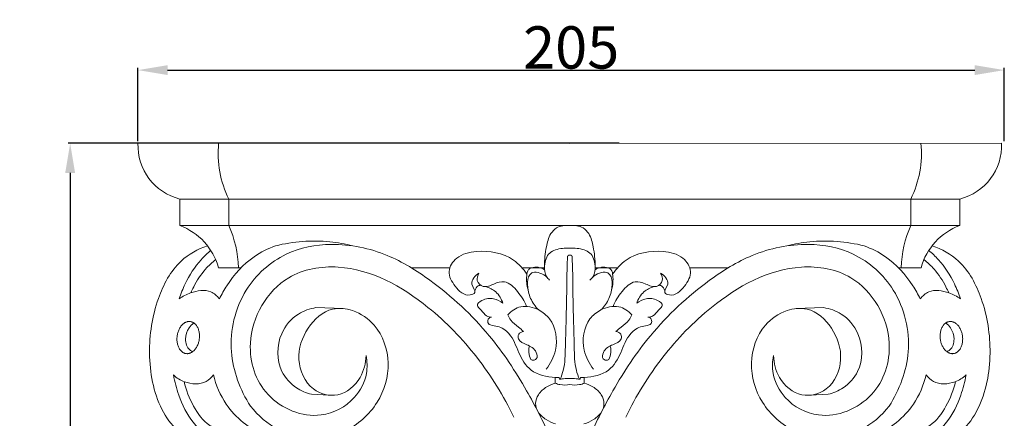
# Model space of a CAD drawing. Units: millimetres. Extents: x 0 to 1100, y 23 to 3561.
# Drawn here: x 125 to 358, y 1533 to 1627 of the extents above; entities that cross this region are included whole.
import ezdxf

# ---------------------------------------------------------------- set-up
doc = ezdxf.new("R2010")
doc.units = ezdxf.units.MM
doc.header["$MEASUREMENT"] = 0
doc.layers.get('0').update_dxf_attribs({"lineweight": 5})
doc.styles.add('Arial', font='arial.ttf')
doc.dimstyles.new('Dimension Style 01', dxfattribs={"dimtxt": 10, "dimasz": 7, "dimexe": 0.5, "dimexo": 0.5, "dimgap": 0.25, "dimtad": 1, "dimtoh": 1, "dimdec": 0, "dimzin": 1, "dimdsep": 46, "dimtxsty": 'Arial', "dimcen": 0.5, "dimazin": 0, "dimtfac": 1, "dimtdec": 4, "dimtix": 1, "dimtmove": 1, "dimatfit": 3, "dimfxl": 1, "dimtolj": 1, "dimtzin": 1, "dimarcsym": 0})

# ---------------------------------------------------------------- blocks, each defined once
blk = doc.blocks.new('*D7')
at = {"color": 0, "lineweight": -2, "transparency": 16777216}
for p, q in [((153.04, 1598.7), (153.04, 1615.98)), ((160.04, 1615.48), (350.66, 1615.48)), ((357.66, 1598.7), (357.66, 1615.98))]:
    blk.add_line(p, q, dxfattribs=at)
at = {"color": 0, "transparency": 16777216}
for points in [[(160.04, 1616.64), (160.04, 1614.31), (153.04, 1615.48)], [(350.66, 1616.64), (350.66, 1614.31), (357.66, 1615.48)]]:
    blk.add_solid(points, dxfattribs=at)
at = {"layer": 'Defpoints', "color": 0, "transparency": 16777216}
for p in [(357.66, 1615.48), (153.04, 1598.2), (357.66, 1598.2)]:
    blk.add_point(p, dxfattribs=at)
at = {"color": 0, "transparency": 16777216, "insert": (255.35, 1620.83), "char_height": 10, "attachment_point": 5, "style": 'Arial'}
blk.add_mtext('\\A1;205', dxfattribs=at)
blk = doc.blocks.new('*D8')
at = {"color": 0, "lineweight": -2, "transparency": 16777216}
for p, q in [((266.68, 1598.18), (136.52, 1598.18)), ((137.02, 1591.18), (137.02, 1435.18)), ((262.53, 1428.18), (136.52, 1428.18))]:
    blk.add_line(p, q, dxfattribs=at)
at = {"color": 0, "transparency": 16777216}
for points in [[(135.85, 1591.18), (138.18, 1591.18), (137.02, 1598.18)], [(135.85, 1435.18), (138.18, 1435.18), (137.02, 1428.18)]]:
    blk.add_solid(points, dxfattribs=at)
at = {"layer": 'Defpoints', "color": 0, "transparency": 16777216}
for p in [(267.18, 1598.18), (137.02, 1428.18), (263.03, 1428.18)]:
    blk.add_point(p, dxfattribs=at)
at = {"color": 0, "transparency": 16777216, "insert": (131.66, 1513.18), "char_height": 10, "attachment_point": 5, "rotation": 90, "style": 'Arial'}
blk.add_mtext('\\A1;170', dxfattribs=at)
blk = doc.blocks.new('KL-012_170_205')
for p, q in [((0, 169.8), (-102, 169.85)), ((0, 169.8), (102, 169.85)), ((-92.11, 156.65), (0, 156.61)), ((-92.11, 156.64), (-92.11, 150.4)), ((-80.54, 156.64), (-80.54, 150.4)), ((92.11, 156.65), (0, 156.61)), ((80.54, 156.64), (80.54, 150.4)), ((92.11, 156.64), (92.11, 150.4)), ((0, 150.36), (-92.11, 150.4)), ((0, 150.36), (92.11, 150.4)), ((-82.95, 140.41), (-77.63, 140.4)), ((-37.41, 140.39), (-28.33, 140.38)), ((-11.27, 140.38), (-5.97, 140.36)), ((11.27, 140.38), (5.97, 140.36)), ((37.41, 140.39), (28.33, 140.38)), ((82.95, 140.41), (77.63, 140.4)), ((-53.49, 130.77), (-59.95, 130.99)), ((53.49, 130.77), (59.95, 130.99)), ((-3.43, 113.11), (-3.42, 114.48)), ((3.43, 113.11), (3.42, 114.48)), ((-60.99, 110.49), (-56.8, 110.29)), ((60.99, 110.49), (56.8, 110.29))]:
    blk.add_line(p, q)
for centre, radius, start, end in [((-88.94, 169.32), 13.06, 177.6677, 255.9656), ((-58.92, 167.4), 24.14, 174.1779, 206.4564), ((58.92, 167.4), 24.14, 333.5436, 5.8221), ((88.94, 169.32), 13.06, 284.0344, 2.3323), ((-97.34, 136.41), 14.93, 15.5433, 69.5225), ((-105.09, 139.56), 26.84, 1.824, 23.8241), ((105.09, 139.56), 26.84, 156.1759, 178.176), ((97.34, 136.41), 14.93, 110.4775, 164.4567)]:
    blk.add_arc(centre, radius, start, end)
for points, knots in [([(-5.96, 140.78), (-6.01, 142.3), (-5.67, 144.91), (-4.92, 148.16), (-2.93, 150.29), (-1.06, 150.51), (0, 150.36)], [0, 0, 0, 0, 3.365577, 5.795226, 7.179662, 9.532039, 9.532039, 9.532039, 9.532039]), ([(5.96, 140.78), (6.01, 142.3), (5.67, 144.91), (4.92, 148.16), (2.93, 150.29), (1.06, 150.51), (0, 150.36)], [0, 0, 0, 0, 3.365577, 5.795226, 7.179662, 9.532039, 9.532039, 9.532039, 9.532039]), ([(-51.27, 145.58), (-53.04, 146.03), (-59.07, 147.11), (-65.33, 146.62), (-69.49, 145.59)], [0, 0, 0, 0, 4.027132, 13.479568, 13.479568, 13.479568, 13.479568]), ([(51.27, 145.58), (53.04, 146.03), (59.07, 147.11), (65.33, 146.62), (69.49, 145.59)], [0, 0, 0, 0, 4.027132, 13.479568, 13.479568, 13.479568, 13.479568]), ([(-85.61, 145.62), (-87.86, 144.8), (-93.18, 141.86), (-98.11, 132.37), (-100.01, 120.09), (-97.98, 108.89), (-93.56, 102.4), (-90.06, 100.06), (-87.99, 99.95), (-87.09, 100.04)], [0, 0, 0, 0, 5.286738, 12.883587, 22.520865, 32.486422, 37.07537, 39.472202, 41.471558, 41.471558, 41.471558, 41.471558]), ([(-92.26, 133.04), (-91.87, 134.26), (-90.56, 137.57), (-88, 141.51), (-85.59, 143.85), (-84.77, 144.54)], [0, 0, 0, 0, 2.810259, 7.842993, 10.194408, 10.194408, 10.194408, 10.194408]), ([(-69.49, 145.59), (-71.27, 144.95), (-75.85, 142.69), (-80.08, 137.88), (-82.24, 134.14), (-82.76, 133.08)], [0, 0, 0, 0, 4.177945, 11.098803, 13.697289, 13.697289, 13.697289, 13.697289]), ([(-4.64, 100.3), (-6.28, 104.08), (-10.53, 112.43), (-19.23, 125.66), (-30.72, 136.33), (-43.35, 144.22), (-55.45, 146.74), (-67.96, 144.34), (-78.05, 135.22), (-81.42, 120.87), (-77.88, 111.52), (-75.42, 107.71)], [0, 0, 0, 0, 9.078712, 20.63341, 34.721085, 43.301777, 53.215763, 61.198589, 70.538457, 81.528573, 91.544889, 91.544889, 91.544889, 91.544889]), ([(-10.12, 138.86), (-10.97, 140.15), (-14.11, 143.65), (-20.72, 144.8), (-26.61, 143.46), (-29.23, 139.46), (-27.19, 135.86), (-24.7, 133.4), (-21.78, 134.6), (-24.08, 136.95), (-22.29, 138.53), (-21.46, 139.16)], [0, 0, 0, 0, 3.404447, 9.991899, 13.621059, 16.251291, 19.038698, 22.05937, 22.93158, 24.453854, 26.753266, 26.753266, 26.753266, 26.753266]), ([(0, 145.04), (-0.58, 145.08), (-2.19, 144.99), (-5.18, 144.31), (-6.14, 141.08), (-5.88, 138.67), (-5.04, 137.74), (-4.77, 137.5)], [0, 0, 0, 0, 1.282175, 3.62955, 6.036983, 7.911746, 8.716563, 8.716563, 8.716563, 8.716563]), ([(0, 145.04), (0.58, 145.08), (2.19, 144.99), (5.18, 144.31), (6.14, 141.08), (5.88, 138.67), (5.04, 137.74), (4.77, 137.5)], [0, 0, 0, 0, 1.282175, 3.62955, 6.036983, 7.911746, 8.716563, 8.716563, 8.716563, 8.716563]), ([(4.64, 100.3), (6.28, 104.08), (10.53, 112.43), (19.23, 125.66), (30.72, 136.33), (43.35, 144.22), (55.45, 146.74), (67.96, 144.34), (78.05, 135.22), (81.42, 120.87), (77.88, 111.52), (75.42, 107.71)], [0, 0, 0, 0, 9.078712, 20.63341, 34.721085, 43.301777, 53.215763, 61.198589, 70.538457, 81.528573, 91.544889, 91.544889, 91.544889, 91.544889]), ([(10.12, 138.86), (10.97, 140.15), (14.11, 143.65), (20.72, 144.8), (26.61, 143.46), (29.23, 139.46), (27.19, 135.86), (24.7, 133.4), (21.78, 134.6), (24.08, 136.95), (22.29, 138.53), (21.46, 139.16)], [0, 0, 0, 0, 3.404447, 9.991899, 13.621059, 16.251291, 19.038698, 22.05937, 22.93158, 24.453854, 26.753266, 26.753266, 26.753266, 26.753266]), ([(69.49, 145.59), (71.27, 144.95), (75.85, 142.69), (80.08, 137.88), (82.24, 134.14), (82.76, 133.08)], [0, 0, 0, 0, 4.177945, 11.098803, 13.697289, 13.697289, 13.697289, 13.697289]), ([(92.26, 133.04), (91.87, 134.26), (90.56, 137.57), (88, 141.51), (85.59, 143.85), (84.77, 144.54)], [0, 0, 0, 0, 2.810259, 7.842993, 10.194408, 10.194408, 10.194408, 10.194408]), ([(85.61, 145.62), (87.86, 144.8), (93.18, 141.86), (98.11, 132.37), (100.01, 120.09), (97.98, 108.89), (93.56, 102.4), (90.06, 100.06), (87.99, 99.95), (87.09, 100.04)], [0, 0, 0, 0, 5.286738, 12.883587, 22.520865, 32.486422, 37.07537, 39.472202, 41.471558, 41.471558, 41.471558, 41.471558]), ([(-83.57, 142.36), (-84.47, 141.67), (-86.56, 139.76), (-88.35, 136.92), (-89.29, 134.96), (-89.49, 134.49)], [0, 0, 0, 0, 2.505414, 6.182196, 7.312636, 7.312636, 7.312636, 7.312636]), ([(-2.27, 114.04), (-1.98, 114.72), (-1.1, 117.19), (-1.06, 122.39), (-0.84, 128.67), (-0.71, 135.24), (-0.69, 139.87), (-0.56, 142.57), (-0.53, 143.17)], [0, 0, 0, 0, 1.642374, 5.725782, 11.317798, 15.560754, 20.20388, 21.522391, 21.522391, 21.522391, 21.522391]), ([(-0.5, 143.22), (-0.49, 143.23), (-0.37, 143.36), (-0.16, 143.39), (0, 143.36)], [0, 0, 0, 0, 0.0232102, 0.3824218, 0.3824218, 0.3824218, 0.3824218]), ([(0.5, 143.22), (0.49, 143.23), (0.37, 143.36), (0.16, 143.39), (0, 143.36)], [0, 0, 0, 0, 0.0232102, 0.3824218, 0.3824218, 0.3824218, 0.3824218]), ([(2.27, 114.04), (1.98, 114.72), (1.1, 117.19), (1.06, 122.39), (0.84, 128.67), (0.71, 135.24), (0.69, 139.87), (0.56, 142.57), (0.53, 143.17)], [0, 0, 0, 0, 1.642374, 5.725782, 11.317798, 15.560754, 20.20388, 21.522391, 21.522391, 21.522391, 21.522391]), ([(83.57, 142.36), (84.47, 141.67), (86.56, 139.76), (88.35, 136.92), (89.29, 134.96), (89.49, 134.49)], [0, 0, 0, 0, 2.505414, 6.182196, 7.312636, 7.312636, 7.312636, 7.312636]), ([(-48.12, 119.65), (-47.85, 118.27), (-47.71, 114.64), (-50.88, 108.58), (-60.04, 103.7), (-72.78, 108.98), (-77.65, 124.35), (-69.22, 139.05), (-50.58, 142.17), (-34.5, 133.1), (-21.5, 119.61), (-15.61, 110.11), (-13.22, 105.1)], [0, 0, 0, 0, 3.085285, 7.789298, 14.300542, 24.156694, 33.596407, 46.76813, 55.571816, 72.644326, 84.753732, 96.99841, 96.99841, 96.99841, 96.99841]), ([(-9.86, 135.26), (-10.22, 136.29), (-10.27, 137.86), (-10.01, 139.89), (-8.36, 140.83), (-6.85, 140.49), (-5.96, 139.94)], [0, 0, 0, 0, 2.411507, 3.517808, 4.080058, 6.391603, 6.391603, 6.391603, 6.391603]), ([(9.86, 135.26), (10.22, 136.29), (10.27, 137.86), (10.01, 139.89), (8.36, 140.83), (6.85, 140.49), (5.96, 139.94)], [0, 0, 0, 0, 2.411507, 3.517808, 4.080058, 6.391603, 6.391603, 6.391603, 6.391603]), ([(48.12, 119.65), (47.85, 118.27), (47.71, 114.64), (50.88, 108.58), (60.04, 103.7), (72.78, 108.98), (77.65, 124.35), (69.22, 139.05), (50.58, 142.17), (34.5, 133.1), (21.5, 119.61), (15.61, 110.11), (13.22, 105.1)], [0, 0, 0, 0, 3.085285, 7.789298, 14.300542, 24.156694, 33.596407, 46.76813, 55.571816, 72.644326, 84.753732, 96.99841, 96.99841, 96.99841, 96.99841]), ([(-21.46, 139.16), (-21.77, 138.63), (-22.25, 137.26), (-20.29, 135.44), (-17.96, 136.62), (-14.92, 137.63), (-12.11, 134.68), (-10.71, 132.55), (-10.22, 131.27)], [0, 0, 0, 0, 1.350519, 2.75803, 4.69018, 6.5585, 9.402101, 12.403977, 12.403977, 12.403977, 12.403977]), ([(-5.35, 138.13), (-5.82, 138.6), (-6.89, 139.22), (-8.55, 139.55), (-9.95, 138.43), (-10.08, 136), (-9.46, 133.08), (-8.14, 131.21), (-7.35, 130.43)], [0, 0, 0, 0, 1.455205, 2.717132, 3.354924, 5.163668, 7.558437, 10.009481, 10.009481, 10.009481, 10.009481]), ([(5.35, 138.13), (5.82, 138.6), (6.89, 139.22), (8.55, 139.55), (9.95, 138.43), (10.08, 136), (9.46, 133.08), (8.14, 131.21), (7.35, 130.43)], [0, 0, 0, 0, 1.455205, 2.717132, 3.354924, 5.163668, 7.558437, 10.009481, 10.009481, 10.009481, 10.009481]), ([(21.46, 139.16), (21.77, 138.63), (22.25, 137.26), (20.29, 135.44), (17.96, 136.62), (14.92, 137.63), (12.11, 134.68), (10.71, 132.55), (10.22, 131.27)], [0, 0, 0, 0, 1.350519, 2.75803, 4.69018, 6.5585, 9.402101, 12.403977, 12.403977, 12.403977, 12.403977]), ([(-82.76, 133.08), (-83.31, 133.76), (-85.27, 135.5), (-89.14, 134.82), (-91.44, 133.65), (-92.26, 133.04)], [0, 0, 0, 0, 1.909552, 5.418553, 7.6638, 7.6638, 7.6638, 7.6638]), ([(-22.46, 134.55), (-22.44, 135.07), (-22.15, 135.98), (-21.34, 136.25), (-21.06, 136.29)], [0, 0, 0, 0, 1.146885, 1.764731, 1.764731, 1.764731, 1.764731]), ([(-19.84, 135.94), (-19, 135.7), (-17.18, 134.8), (-16.13, 133.02), (-15.8, 132.01)], [0, 0, 0, 0, 1.93902, 4.283444, 4.283444, 4.283444, 4.283444]), ([(19.84, 135.94), (19, 135.7), (17.18, 134.8), (16.13, 133.02), (15.8, 132.01)], [0, 0, 0, 0, 1.93902, 4.283444, 4.283444, 4.283444, 4.283444]), ([(22.46, 134.55), (22.44, 135.07), (22.15, 135.98), (21.34, 136.25), (21.06, 136.29)], [0, 0, 0, 0, 1.146885, 1.764731, 1.764731, 1.764731, 1.764731]), ([(82.76, 133.08), (83.31, 133.76), (85.27, 135.5), (89.14, 134.82), (91.44, 133.65), (92.26, 133.04)], [0, 0, 0, 0, 1.909552, 5.418553, 7.6638, 7.6638, 7.6638, 7.6638]), ([(-15.8, 132.01), (-16.44, 132.53), (-18.12, 133.33), (-20.29, 133.14), (-22.12, 131.78), (-21.5, 130.87), (-20.67, 130.23), (-19.96, 128.94), (-18.87, 128.75), (-18.46, 128.73)], [0, 0, 0, 0, 1.8028, 3.831704, 5.045163, 5.369653, 6.067663, 7.42923, 8.327048, 8.327048, 8.327048, 8.327048]), ([(15.8, 132.01), (16.44, 132.53), (18.12, 133.33), (20.29, 133.14), (22.12, 131.78), (21.5, 130.87), (20.67, 130.23), (19.96, 128.94), (18.87, 128.75), (18.46, 128.73)], [0, 0, 0, 0, 1.8028, 3.831704, 5.045163, 5.369653, 6.067663, 7.42923, 8.327048, 8.327048, 8.327048, 8.327048]), ([(-75.42, 107.71), (-73.64, 105.43), (-69.15, 101.56), (-60.85, 99.57), (-52.06, 101.51), (-44.8, 107.91), (-41.88, 117.81), (-44.84, 126.5), (-50.66, 130.57), (-57.08, 131.26), (-62.5, 126.31), (-64.95, 118.8), (-61.8, 111.29), (-54.31, 109.35), (-49.15, 113.82), (-48.17, 117.86), (-48.12, 119.65)], [0, 0, 0, 0, 6.369274, 12.586054, 18.120202, 25.648418, 32.732289, 39.724994, 44.271354, 47.75315, 53.108132, 58.799577, 64.489926, 68.822364, 73.735088, 77.684359, 77.684359, 77.684359, 77.684359]), ([(-59.95, 130.99), (-61.4, 130.75), (-64.82, 129.54), (-69.24, 124.33), (-69.35, 116.61), (-65.08, 112.01), (-62.26, 110.8), (-60.99, 110.49)], [0, 0, 0, 0, 3.252113, 7.733213, 14.302221, 18.065628, 20.938254, 20.938254, 20.938254, 20.938254]), ([(-7.35, 130.43), (-8.62, 131.09), (-11.49, 131.82), (-13.84, 130.16), (-14.67, 129.27)], [0, 0, 0, 0, 3.155667, 5.827605, 5.827605, 5.827605, 5.827605]), ([(-7.35, 130.43), (-6.37, 129.89), (-3.39, 127.6), (-2.62, 121.53), (-4.55, 117.75), (-5.57, 116.44)], [0, 0, 0, 0, 2.46025, 7.973971, 11.625965, 11.625965, 11.625965, 11.625965]), ([(7.35, 130.43), (6.37, 129.89), (3.39, 127.6), (2.62, 121.53), (4.55, 117.75), (5.57, 116.44)], [0, 0, 0, 0, 2.46025, 7.973971, 11.625965, 11.625965, 11.625965, 11.625965]), ([(7.35, 130.43), (8.62, 131.09), (11.49, 131.82), (13.84, 130.16), (14.67, 129.27)], [0, 0, 0, 0, 3.155667, 5.827605, 5.827605, 5.827605, 5.827605]), ([(75.42, 107.71), (73.64, 105.43), (69.15, 101.56), (60.85, 99.57), (52.06, 101.51), (44.8, 107.91), (41.88, 117.81), (44.84, 126.5), (50.66, 130.57), (57.08, 131.26), (62.5, 126.31), (64.95, 118.8), (61.8, 111.29), (54.31, 109.35), (49.15, 113.82), (48.17, 117.86), (48.12, 119.65)], [0, 0, 0, 0, 6.369274, 12.586054, 18.120202, 25.648418, 32.732289, 39.724994, 44.271354, 47.75315, 53.108132, 58.799577, 64.489926, 68.822364, 73.735088, 77.684359, 77.684359, 77.684359, 77.684359]), ([(59.95, 130.99), (61.4, 130.75), (64.82, 129.54), (69.24, 124.33), (69.35, 116.61), (65.08, 112.01), (62.26, 110.8), (60.99, 110.49)], [0, 0, 0, 0, 3.252113, 7.733213, 14.302221, 18.065628, 20.938254, 20.938254, 20.938254, 20.938254]), ([(-18.78, 128.76), (-18.97, 128.62), (-19.38, 128.2), (-19.43, 127.23), (-18.38, 126.66), (-16.55, 126.65), (-13.57, 124.58), (-12.23, 120.32), (-9.41, 115.4), (-5.11, 114.52), (-2.82, 114.45), (-2.53, 114.45)], [0, 0, 0, 0, 0.526608, 1.259677, 1.710611, 2.962507, 5.280599, 9.023875, 12.698657, 17.11665, 17.770279, 17.770279, 17.770279, 17.770279]), ([(-14.67, 129.27), (-14.47, 128.82), (-13.83, 127.66), (-12.32, 126.57), (-11.32, 125.68), (-10.91, 125.35)], [0, 0, 0, 0, 1.083382, 2.866397, 4.034084, 4.034084, 4.034084, 4.034084]), ([(18.78, 128.76), (18.97, 128.62), (19.38, 128.2), (19.43, 127.23), (18.38, 126.66), (16.55, 126.65), (13.57, 124.58), (12.23, 120.32), (9.41, 115.4), (5.11, 114.52), (2.82, 114.45), (2.53, 114.45)], [0, 0, 0, 0, 0.526608, 1.259677, 1.710611, 2.962507, 5.280599, 9.023875, 12.698657, 17.11665, 17.770279, 17.770279, 17.770279, 17.770279]), ([(14.67, 129.27), (14.47, 128.82), (13.83, 127.66), (12.32, 126.57), (11.32, 125.68), (10.91, 125.35)], [0, 0, 0, 0, 1.083382, 2.866397, 4.034084, 4.034084, 4.034084, 4.034084]), ([(-88.8, 127.35), (-89.23, 127.02), (-90.26, 125.95), (-91.05, 123.61), (-90.37, 121.27), (-89.31, 120.68), (-89.06, 120.57)], [0, 0, 0, 0, 1.196712, 3.21087, 5.240248, 5.838139, 5.838139, 5.838139, 5.838139]), ([(88.8, 127.35), (89.23, 127.02), (90.26, 125.95), (91.05, 123.61), (90.37, 121.27), (89.31, 120.68), (89.06, 120.57)], [0, 0, 0, 0, 1.196712, 3.21087, 5.240248, 5.838139, 5.838139, 5.838139, 5.838139]), ([(-10.91, 125.35), (-11.35, 125.27), (-12.24, 124.89), (-12.28, 122.96), (-9.89, 122.22), (-7.96, 121.1), (-7.48, 118.85), (-9.27, 118.22), (-9.68, 120.14), (-9.72, 121.15), (-9.58, 121.74)], [0, 0, 0, 0, 0.979259, 1.793911, 3.538592, 5.651099, 6.770828, 7.546279, 8.69056, 10.009934, 10.009934, 10.009934, 10.009934]), ([(10.91, 125.35), (11.35, 125.27), (12.24, 124.89), (12.28, 122.96), (9.89, 122.22), (7.96, 121.1), (7.48, 118.85), (9.27, 118.22), (9.68, 120.14), (9.72, 121.15), (9.58, 121.74)], [0, 0, 0, 0, 0.979259, 1.793911, 3.538592, 5.651099, 6.770828, 7.546279, 8.69056, 10.009934, 10.009934, 10.009934, 10.009934]), ([(-93.6, 115.06), (-92.85, 114.37), (-90.54, 112.91), (-86.47, 112.65), (-84.64, 114.49), (-84.17, 115.11)], [0, 0, 0, 0, 2.243471, 6.00158, 7.712208, 7.712208, 7.712208, 7.712208]), ([(-86.12, 101.02), (-87.16, 101.87), (-89.87, 104.54), (-92.27, 109.51), (-93.33, 113.44), (-93.6, 115.06)], [0, 0, 0, 0, 2.950075, 8.301588, 11.912742, 11.912742, 11.912742, 11.912742]), ([(-84.17, 115.11), (-83.59, 112.65), (-81.06, 106.65), (-72.84, 99.97), (-65.12, 99.65), (-61.7, 100.22)], [0, 0, 0, 0, 5.573093, 14.0714, 21.715417, 21.715417, 21.715417, 21.715417]), ([(-2.27, 114.04), (-2.33, 114.06), (-2.47, 114.16), (-2.53, 114.34), (-2.53, 114.45)], [0, 0, 0, 0, 0.1351685, 0.3761656, 0.3761656, 0.3761656, 0.3761656]), ([(0, 114.23), (-0.49, 114.25), (-1.26, 114.22), (-2.01, 114.09), (-2.27, 114.04)], [0, 0, 0, 0, 1.085603, 1.677514, 1.677514, 1.677514, 1.677514]), ([(0, 114.23), (0.49, 114.25), (1.26, 114.22), (2.01, 114.09), (2.27, 114.04)], [0, 0, 0, 0, 1.085603, 1.677514, 1.677514, 1.677514, 1.677514]), ([(2.27, 114.04), (2.33, 114.06), (2.47, 114.16), (2.53, 114.34), (2.53, 114.45)], [0, 0, 0, 0, 0.1351685, 0.3761656, 0.3761656, 0.3761656, 0.3761656]), ([(84.17, 115.11), (83.59, 112.65), (81.06, 106.65), (72.84, 99.97), (65.12, 99.65), (61.7, 100.22)], [0, 0, 0, 0, 5.573093, 14.0714, 21.715417, 21.715417, 21.715417, 21.715417]), ([(93.6, 115.06), (92.85, 114.37), (90.54, 112.91), (86.47, 112.65), (84.64, 114.49), (84.17, 115.11)], [0, 0, 0, 0, 2.243471, 6.00158, 7.712208, 7.712208, 7.712208, 7.712208]), ([(86.12, 101.02), (87.16, 101.87), (89.87, 104.54), (92.27, 109.51), (93.33, 113.44), (93.6, 115.06)], [0, 0, 0, 0, 2.950075, 8.301588, 11.912742, 11.912742, 11.912742, 11.912742]), ([(-91.12, 113.5), (-90.67, 111.48), (-89.07, 107.77), (-86.24, 103.42), (-83.52, 102.46), (-82.73, 102.27)], [0, 0, 0, 0, 4.559541, 8.957326, 10.742027, 10.742027, 10.742027, 10.742027]), ([(-3.35, 103.49), (-4.14, 103.72), (-5.71, 104.48), (-7.65, 106.06), (-8.28, 108.39), (-7.5, 110.67), (-5.66, 112.28), (-4.14, 112.93), (-3.43, 113.11)], [0, 0, 0, 0, 1.817041, 3.8388, 5.26001, 6.866817, 8.865322, 10.471684, 10.471684, 10.471684, 10.471684]), ([(-3.43, 113.11), (-3.07, 112.97), (-1.96, 112.63), (-0.76, 112.64), (0, 112.78)], [0, 0, 0, 0, 0.850624, 2.557169, 2.557169, 2.557169, 2.557169]), ([(3.43, 113.11), (3.07, 112.97), (1.96, 112.63), (0.76, 112.64), (0, 112.78)], [0, 0, 0, 0, 0.850624, 2.557169, 2.557169, 2.557169, 2.557169]), ([(3.35, 103.49), (4.14, 103.72), (5.71, 104.48), (7.65, 106.06), (8.28, 108.39), (7.5, 110.67), (5.66, 112.28), (4.14, 112.93), (3.43, 113.11)], [0, 0, 0, 0, 1.817041, 3.8388, 5.26001, 6.866817, 8.865322, 10.471684, 10.471684, 10.471684, 10.471684]), ([(91.12, 113.5), (90.67, 111.48), (89.07, 107.77), (86.24, 103.42), (83.52, 102.46), (82.73, 102.27)], [0, 0, 0, 0, 4.559541, 8.957326, 10.742027, 10.742027, 10.742027, 10.742027])]:
    blk.add_open_spline(points, degree=3, knots=knots)
for points in [[(-89.66, 127.69), (-92.28, 128.01), (-92.75, 124.22), (-93.22, 120.43), (-90.6, 120.11), (-87.98, 119.78), (-87.51, 123.57), (-87.04, 127.36), (-89.66, 127.69)], [(89.66, 127.69), (92.28, 128.01), (92.75, 124.22), (93.22, 120.43), (90.6, 120.11), (87.98, 119.78), (87.51, 123.57), (87.04, 127.36), (89.66, 127.69)]]:
    blk.add_rational_spline(points, [1, 0.707106781187, 1, 0.707106781187, 1, 0.707106781187, 1, 0.707106781187, 1], degree=2, knots=[0, 0, 0, 1.570796, 1.570796, 3.141593, 3.141593, 4.712389, 4.712389, 6.283185, 6.283185, 6.283185])

msp = doc.modelspace()

# ---------------------------------------------------------------- block references
msp.add_blockref('KL-012_170_205', (255.03, 1428.35))

# ---------------------------------------------------------------- dimensions: what is measured, and where the dimension line sits
dim = msp.add_linear_dim(base=(357.66, 1615.48), p1=(153.04, 1598.2), p2=(357.66, 1598.2), dimstyle='Dimension Style 01')
dim.commit()
dim.dimension.update_dxf_attribs({"geometry": '*D7', "text_midpoint": (255.35, 1620.83)})
dim = msp.add_linear_dim(base=(137.02, 1428.18), p1=(267.18, 1598.18), p2=(263.03, 1428.18), angle=90, dimstyle='Dimension Style 01')
dim.commit()
dim.dimension.update_dxf_attribs({"geometry": '*D8', "text_midpoint": (131.66, 1513.18)})

doc.saveas('drawing.dxf')
